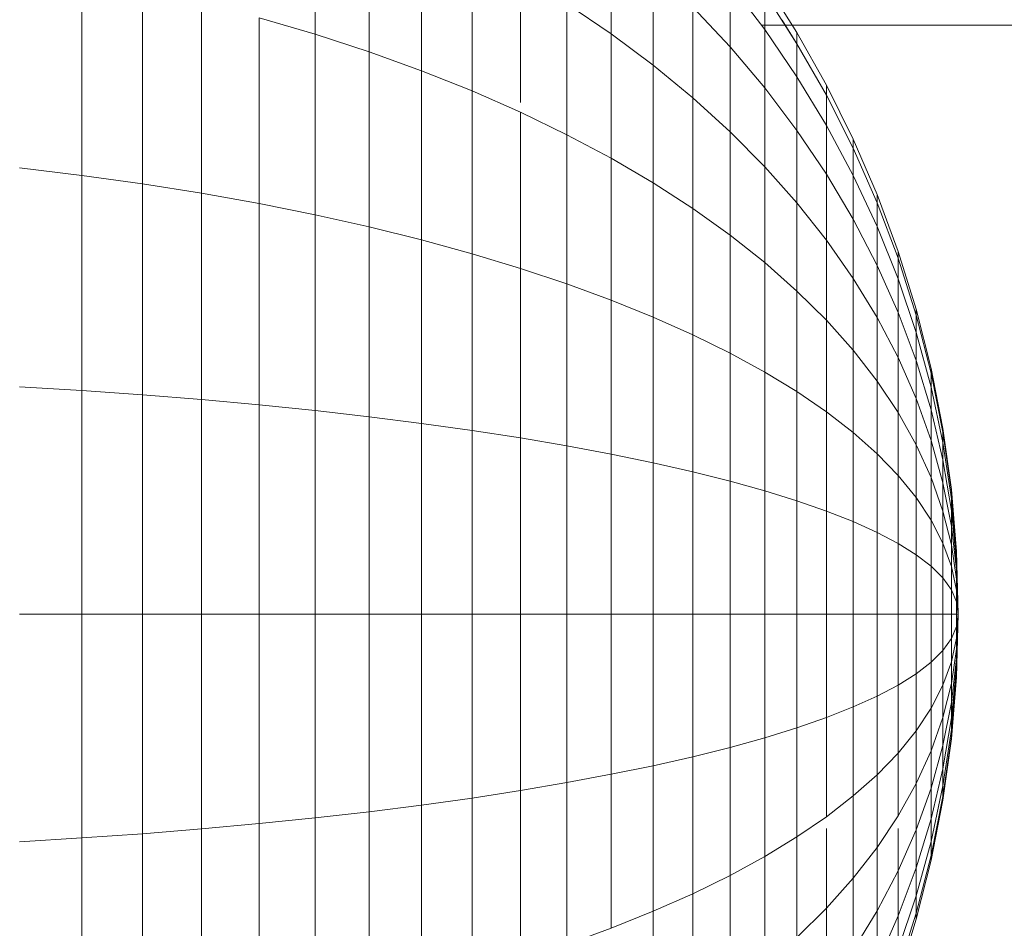
# Model space of a CAD drawing. Units: millimetres. Extents: x -2930 to 7150, y -3002 to 4126.
# Drawn here: x 2168 to 2184, y 234 to 249 of the extents above; entities that cross this region are included whole.
import ezdxf

# ---------------------------------------------------------------- set-up
doc = ezdxf.new("R2010")
doc.units = ezdxf.units.MM
doc.layers.add('A-GENM', color=13, linetype='Continuous', lineweight=9)
doc.layers.add('G-IMPT', color=8, linetype='Continuous', lineweight=9)

# ---------------------------------------------------------------- blocks, each defined once
blk = doc.blocks.new('D  Gym Spacwalker - 4_DWG-417863-East')
at = {"layer": 'G-IMPT'}
for p, q in [((389.726, 248.903), (389.726, 251.494)), ((390.614, 248.614), (390.614, 251.126)), ((391.472, 248.304), (391.472, 250.732)), ((394.577, 248.907), (394.577, 250.579)), ((392.298, 247.974), (392.298, 250.312)), ((395.265, 248.394), (395.265, 249.976)), ((385.904, 246.59), (385.904, 249.838)), ((393.092, 247.784), (393.092, 249.867)), ((396.526, 249.728), (397.095, 248.979)), ((396.526, 248.695), (396.526, 249.728)), ((397.622, 248.93), (397.095, 249.768)), ((386.897, 246.453), (386.897, 249.639)), ((397.095, 249.568), (397.622, 248.747)), ((397.095, 248.979), (397.095, 249.568)), ((397.095, 249.568), (397.095, 248.979)), ((397.095, 249.568), (397.622, 248.747)), ((387.866, 246.3), (387.866, 249.416)), ((393.853, 249.399), (394.577, 248.907)), ((393.853, 247.256), (393.853, 249.399)), ((395.915, 249.347), (396.526, 248.695)), ((395.915, 247.86), (395.915, 249.347)), ((388.81, 249.171), (389.726, 248.903)), ((388.81, 246.13), (388.81, 249.171)), ((397.377, 249.13), (397.622, 248.747)), ((397.377, 249.13), (397.622, 248.747)), ((389.726, 248.903), (390.614, 248.614)), ((389.726, 245.946), (389.726, 248.903)), ((394.577, 248.907), (395.265, 248.394)), ((394.577, 246.87), (394.577, 248.907)), ((612.541, 249.049), (397.041, 249.049)), ((397.095, 248.979), (397.622, 248.205)), ((397.095, 248.021), (397.095, 248.979)), ((397.622, 248.747), (397.622, 248.93)), ((398.106, 248.068), (397.622, 248.93)), ((397.622, 248.93), (397.622, 248.747)), ((397.622, 248.747), (397.622, 248.93)), ((398.106, 248.068), (397.622, 248.93)), ((397.622, 248.93), (397.622, 248.747)), ((397.622, 248.747), (398.106, 247.901)), ((397.622, 248.205), (397.622, 248.747)), ((397.622, 248.747), (397.622, 248.205)), ((397.622, 248.747), (398.106, 247.901)), ((397.622, 248.747), (398.106, 247.901)), ((397.622, 248.205), (397.622, 248.747)), ((397.622, 248.747), (397.622, 248.205)), ((397.622, 248.747), (398.106, 247.901)), ((390.614, 248.614), (391.472, 248.304)), ((390.614, 245.747), (390.614, 248.614)), ((396.526, 248.695), (397.095, 248.021)), ((396.526, 247.305), (396.526, 248.695)), ((391.472, 248.304), (392.298, 247.974)), ((391.472, 245.533), (391.472, 248.304)), ((395.265, 248.394), (395.915, 247.86)), ((395.265, 246.467), (395.265, 248.394)), ((397.622, 248.205), (398.106, 247.408)), ((397.622, 247.324), (397.622, 248.205)), ((392.298, 247.974), (393.092, 247.624)), ((392.298, 245.306), (392.298, 247.974)), ((397.095, 248.021), (397.622, 247.324)), ((397.095, 246.731), (397.095, 248.021)), ((398.106, 247.901), (398.106, 248.068)), ((398.544, 247.182), (398.106, 248.068)), ((398.106, 248.068), (398.106, 247.901)), ((398.106, 247.901), (398.106, 248.068)), ((398.544, 247.182), (398.106, 248.068)), ((398.106, 248.068), (398.106, 247.901)), ((395.915, 247.86), (396.526, 247.305)), ((395.915, 246.047), (395.915, 247.86)), ((398.106, 247.901), (398.544, 247.033)), ((398.106, 247.408), (398.106, 247.901)), ((398.106, 247.901), (398.106, 247.408)), ((398.106, 247.901), (398.544, 247.033)), ((398.106, 247.901), (398.544, 247.033)), ((398.106, 247.408), (398.106, 247.901)), ((398.106, 247.901), (398.106, 247.408)), ((398.106, 247.901), (398.544, 247.033)), ((393.092, 247.624), (393.853, 247.256)), ((393.092, 245.065), (393.092, 247.624)), ((396.526, 247.305), (397.095, 246.731)), ((396.526, 245.611), (396.526, 247.305)), ((397.622, 247.324), (398.106, 246.607)), ((397.622, 246.139), (397.622, 247.324)), ((398.106, 247.408), (398.544, 246.59)), ((398.106, 246.607), (398.106, 247.408)), ((393.853, 247.256), (394.577, 246.87)), ((393.853, 244.812), (393.853, 247.256)), ((398.544, 247.033), (398.544, 247.182)), ((398.936, 246.274), (398.544, 247.182)), ((398.544, 247.182), (398.544, 247.033)), ((398.544, 247.033), (398.544, 247.182)), ((398.936, 246.274), (398.544, 247.182)), ((398.544, 247.182), (398.544, 247.033)), ((398.544, 247.033), (398.936, 246.142)), ((398.544, 246.59), (398.544, 247.033)), ((398.544, 247.033), (398.544, 246.59)), ((398.544, 247.033), (398.936, 246.142)), ((398.544, 247.033), (398.936, 246.142)), ((398.544, 246.59), (398.544, 247.033)), ((398.544, 247.033), (398.544, 246.59)), ((398.544, 247.033), (398.936, 246.142)), ((394.577, 246.87), (395.265, 246.467)), ((394.577, 244.546), (394.577, 246.87)), ((384.887, 246.711), (385.904, 246.59)), ((397.095, 246.731), (397.622, 246.139)), ((397.095, 245.161), (397.095, 246.731)), ((385.904, 246.59), (386.897, 246.453)), ((385.904, 243.066), (385.904, 246.59)), ((398.106, 246.607), (398.544, 245.871)), ((398.106, 245.529), (398.106, 246.607)), ((398.544, 246.59), (398.936, 245.751)), ((398.544, 245.871), (398.544, 246.59)), ((398.544, 246.59), (398.544, 245.871)), ((398.544, 246.59), (398.936, 245.751)), ((398.544, 246.59), (398.936, 245.751)), ((398.544, 245.871), (398.544, 246.59)), ((398.544, 246.59), (398.544, 245.871)), ((398.544, 246.59), (398.936, 245.751)), ((386.897, 246.453), (387.866, 246.3)), ((386.897, 242.996), (386.897, 246.453)), ((395.265, 246.467), (395.915, 246.047)), ((395.265, 244.268), (395.265, 246.467)), ((387.866, 246.3), (388.81, 246.13)), ((387.866, 242.918), (387.866, 246.3)), ((398.936, 246.142), (398.936, 246.274)), ((399.281, 245.345), (398.936, 246.274)), ((398.936, 246.274), (398.936, 246.142)), ((398.936, 246.142), (398.936, 246.274)), ((399.281, 245.345), (398.936, 246.274)), ((398.936, 246.274), (398.936, 246.142)), ((388.81, 246.13), (389.726, 245.946)), ((388.81, 242.832), (388.81, 246.13)), ((395.915, 246.047), (396.526, 245.611)), ((395.915, 243.979), (395.915, 246.047)), ((397.622, 246.139), (398.106, 245.529)), ((397.622, 244.695), (397.622, 246.139)), ((398.936, 246.142), (399.281, 245.231)), ((398.936, 245.751), (398.936, 246.142)), ((398.936, 246.142), (398.936, 245.751)), ((398.936, 246.142), (399.281, 245.231)), ((398.936, 246.142), (399.281, 245.231)), ((398.936, 245.751), (398.936, 246.142)), ((398.936, 246.142), (398.936, 245.751)), ((398.936, 246.142), (399.281, 245.231)), ((389.726, 245.946), (390.614, 245.747)), ((389.726, 242.738), (389.726, 245.946)), ((398.544, 245.871), (398.936, 245.116)), ((398.544, 244.903), (398.544, 245.871)), ((390.614, 245.747), (391.472, 245.533)), ((390.614, 242.636), (390.614, 245.747)), ((398.936, 245.751), (399.281, 244.893)), ((398.936, 245.116), (398.936, 245.751)), ((398.936, 245.751), (398.936, 245.116)), ((398.936, 245.751), (399.281, 244.893)), ((398.936, 245.751), (399.281, 244.893)), ((398.936, 245.116), (398.936, 245.751)), ((398.936, 245.751), (398.936, 245.116)), ((398.936, 245.751), (399.281, 244.893)), ((391.472, 245.533), (392.298, 245.306)), ((391.472, 242.527), (391.472, 245.533)), ((396.526, 245.611), (397.095, 245.161)), ((396.526, 243.679), (396.526, 245.611)), ((398.106, 245.529), (398.544, 244.903)), ((398.106, 244.216), (398.106, 245.529)), ((392.298, 245.306), (393.092, 245.065)), ((392.298, 242.412), (392.298, 245.306)), ((399.281, 245.231), (399.281, 245.345)), ((399.576, 244.396), (399.281, 245.345)), ((399.281, 245.345), (399.281, 245.231)), ((399.281, 245.231), (399.281, 245.345)), ((399.576, 244.396), (399.281, 245.345)), ((399.281, 245.345), (399.281, 245.231)), ((399.281, 245.231), (399.576, 244.3)), ((399.281, 244.893), (399.281, 245.231)), ((399.281, 245.231), (399.281, 244.893)), ((399.281, 245.231), (399.576, 244.3)), ((399.281, 245.231), (399.576, 244.3)), ((399.281, 244.893), (399.281, 245.231)), ((399.281, 245.231), (399.281, 244.893)), ((399.281, 245.231), (399.576, 244.3)), ((393.092, 245.065), (393.853, 244.812)), ((393.092, 242.289), (393.092, 245.065)), ((397.095, 245.161), (397.622, 244.695)), ((397.095, 243.368), (397.095, 245.161)), ((398.936, 245.116), (399.281, 244.343)), ((398.936, 244.261), (398.936, 245.116)), ((398.936, 245.116), (398.936, 244.261)), ((398.936, 245.116), (399.281, 244.343)), ((398.936, 245.116), (399.281, 244.343)), ((398.936, 244.261), (398.936, 245.116)), ((398.936, 245.116), (398.936, 244.261)), ((398.936, 245.116), (399.281, 244.343)), ((398.544, 244.903), (398.936, 244.261)), ((398.544, 243.724), (398.544, 244.903)), ((399.281, 244.893), (399.576, 244.016)), ((399.281, 244.343), (399.281, 244.893)), ((399.281, 244.893), (399.281, 244.343)), ((399.281, 244.893), (399.576, 244.016)), ((399.281, 244.893), (399.576, 244.016)), ((399.281, 244.343), (399.281, 244.893)), ((399.281, 244.893), (399.281, 244.343)), ((399.281, 244.893), (399.576, 244.016)), ((393.853, 244.812), (394.577, 244.546)), ((393.853, 242.16), (393.853, 244.812)), ((394.577, 244.546), (395.265, 244.268)), ((394.577, 242.024), (394.577, 244.546)), ((397.622, 244.695), (398.106, 244.216)), ((397.622, 243.048), (397.622, 244.695)), ((399.576, 244.3), (399.576, 244.396)), ((399.82, 243.429), (399.576, 244.396)), ((399.576, 244.396), (399.576, 244.3)), ((399.576, 244.3), (399.576, 244.396)), ((399.82, 243.429), (399.576, 244.396)), ((399.576, 244.396), (399.576, 244.3)), ((395.265, 244.268), (395.915, 243.979)), ((395.265, 241.882), (395.265, 244.268)), ((398.936, 244.261), (399.281, 243.604)), ((398.936, 243.22), (398.936, 244.261)), ((399.281, 244.343), (399.576, 243.555)), ((399.281, 243.604), (399.281, 244.343)), ((399.281, 244.343), (399.281, 243.604)), ((399.281, 244.343), (399.576, 243.555)), ((399.281, 244.343), (399.576, 243.555)), ((399.281, 243.604), (399.281, 244.343)), ((399.281, 244.343), (399.281, 243.604)), ((399.281, 244.343), (399.576, 243.555)), ((399.576, 244.3), (399.82, 243.352)), ((399.576, 244.016), (399.576, 244.3)), ((399.576, 244.3), (399.576, 244.016)), ((399.576, 244.3), (399.82, 243.352)), ((399.576, 244.3), (399.82, 243.352)), ((399.576, 244.016), (399.576, 244.3)), ((399.576, 244.3), (399.576, 244.016)), ((399.576, 244.3), (399.82, 243.352)), ((398.106, 244.216), (398.544, 243.724)), ((398.106, 242.718), (398.106, 244.216)), ((395.915, 243.979), (396.526, 243.679)), ((395.915, 241.735), (395.915, 243.979)), ((399.576, 244.016), (399.82, 243.123)), ((399.576, 243.555), (399.576, 244.016)), ((399.576, 244.016), (399.576, 243.555)), ((399.576, 244.016), (399.82, 243.123)), ((399.576, 244.016), (399.82, 243.123)), ((399.576, 243.555), (399.576, 244.016)), ((399.576, 244.016), (399.576, 243.555)), ((399.576, 244.016), (399.82, 243.123)), ((396.526, 243.679), (397.095, 243.368)), ((396.526, 241.582), (396.526, 243.679)), ((398.544, 243.724), (398.936, 243.22)), ((398.544, 242.379), (398.544, 243.724)), ((399.281, 243.604), (399.576, 242.933)), ((399.281, 242.703), (399.281, 243.604)), ((399.281, 243.604), (399.281, 242.703)), ((399.281, 243.604), (399.576, 242.933)), ((399.281, 243.604), (399.576, 242.933)), ((399.281, 242.703), (399.281, 243.604)), ((399.281, 243.604), (399.281, 242.703)), ((399.281, 243.604), (399.576, 242.933)), ((399.576, 243.555), (399.82, 242.75)), ((399.576, 242.933), (399.576, 243.555)), ((399.576, 243.555), (399.576, 242.933)), ((399.576, 243.555), (399.82, 242.75)), ((399.576, 243.555), (399.82, 242.75)), ((399.576, 242.933), (399.576, 243.555)), ((399.576, 243.555), (399.576, 242.933)), ((399.576, 243.555), (399.82, 242.75)), ((399.82, 243.352), (399.82, 243.429)), ((400.013, 242.445), (399.82, 243.429)), ((399.82, 243.429), (399.82, 243.352)), ((399.82, 243.352), (399.82, 243.429)), ((400.013, 242.445), (399.82, 243.429)), ((399.82, 243.429), (399.82, 243.352)), ((397.095, 243.368), (397.622, 243.048)), ((397.095, 241.424), (397.095, 243.368)), ((399.82, 243.352), (400.013, 242.386)), ((399.82, 243.123), (399.82, 243.352)), ((399.82, 243.352), (399.82, 243.123)), ((399.82, 243.352), (400.013, 242.386)), ((399.82, 243.352), (400.013, 242.386)), ((399.82, 243.123), (399.82, 243.352)), ((399.82, 243.352), (399.82, 243.123)), ((399.82, 243.352), (400.013, 242.386)), ((384.887, 243.128), (385.904, 243.066)), ((398.936, 243.22), (399.281, 242.703)), ((398.936, 242.031), (398.936, 243.22)), ((399.82, 243.123), (400.013, 242.213)), ((399.82, 242.75), (399.82, 243.123)), ((399.82, 243.123), (399.82, 242.75)), ((399.82, 243.123), (400.013, 242.213)), ((399.82, 243.123), (400.013, 242.213)), ((399.82, 242.75), (399.82, 243.123)), ((399.82, 243.123), (399.82, 242.75)), ((399.82, 243.123), (400.013, 242.213)), ((385.904, 243.066), (386.897, 242.996)), ((385.904, 239.401), (385.904, 243.066)), ((386.897, 242.996), (387.866, 242.918)), ((386.897, 239.401), (386.897, 242.996)), ((397.622, 243.048), (398.106, 242.718)), ((397.622, 241.26), (397.622, 243.048)), ((399.576, 242.933), (399.82, 242.249)), ((399.576, 242.176), (399.576, 242.933)), ((399.576, 242.933), (399.576, 242.176)), ((399.576, 242.933), (399.82, 242.249)), ((399.576, 242.933), (399.82, 242.249)), ((399.576, 242.176), (399.576, 242.933)), ((399.576, 242.933), (399.576, 242.176)), ((399.576, 242.933), (399.82, 242.249)), ((387.866, 242.918), (388.81, 242.832)), ((387.866, 239.401), (387.866, 242.918)), ((388.81, 242.832), (389.726, 242.738)), ((388.81, 239.401), (388.81, 242.832)), ((389.726, 242.738), (390.614, 242.636)), ((389.726, 239.401), (389.726, 242.738)), ((390.614, 242.636), (391.472, 242.527)), ((390.614, 239.401), (390.614, 242.636)), ((398.106, 242.718), (398.544, 242.379)), ((398.106, 241.092), (398.106, 242.718)), ((399.281, 242.703), (399.576, 242.176)), ((399.281, 242.703), (399.576, 242.176)), ((399.281, 242.703), (399.576, 242.176)), ((399.281, 241.676), (399.281, 242.703)), ((399.281, 242.703), (399.576, 242.176)), ((399.82, 242.75), (400.013, 241.932)), ((399.82, 242.249), (399.82, 242.75)), ((399.82, 242.75), (399.82, 242.249)), ((399.82, 242.75), (400.013, 241.932)), ((399.82, 242.75), (400.013, 241.932)), ((399.82, 242.249), (399.82, 242.75)), ((399.82, 242.75), (399.82, 242.249)), ((399.82, 242.75), (400.013, 241.932)), ((391.472, 242.527), (392.298, 242.412)), ((391.472, 239.401), (391.472, 242.527)), ((392.298, 242.412), (393.092, 242.289)), ((392.298, 239.401), (392.298, 242.412)), ((393.092, 242.289), (393.853, 242.16)), ((393.092, 239.401), (393.092, 242.289)), ((398.544, 242.379), (398.936, 242.031)), ((398.544, 240.919), (398.544, 242.379)), ((400.013, 242.386), (400.013, 242.445)), ((400.152, 241.445), (400.013, 242.445)), ((400.013, 242.445), (400.013, 242.386)), ((400.013, 242.386), (400.013, 242.445)), ((400.152, 241.445), (400.013, 242.445)), ((400.013, 242.445), (400.013, 242.386)), ((400.013, 242.386), (400.152, 241.405)), ((400.013, 242.213), (400.013, 242.386)), ((400.013, 242.386), (400.013, 242.213)), ((400.013, 242.386), (400.152, 241.405)), ((400.013, 242.386), (400.152, 241.405)), ((400.013, 242.213), (400.013, 242.386)), ((400.013, 242.386), (400.013, 242.213)), ((400.013, 242.386), (400.152, 241.405)), ((393.853, 242.16), (394.577, 242.024)), ((393.853, 239.401), (393.853, 242.16)), ((399.576, 242.176), (399.82, 241.639)), ((399.576, 241.313), (399.576, 242.176)), ((399.576, 242.176), (399.576, 241.313)), ((399.576, 242.176), (399.82, 241.639)), ((399.576, 242.176), (399.82, 241.639)), ((399.576, 241.313), (399.576, 242.176)), ((399.576, 242.176), (399.576, 241.313)), ((399.576, 242.176), (399.82, 241.639)), ((399.82, 242.249), (400.013, 241.553)), ((399.82, 241.639), (399.82, 242.249)), ((399.82, 242.249), (399.82, 241.639)), ((399.82, 242.249), (400.013, 241.553)), ((399.82, 242.249), (400.013, 241.553)), ((399.82, 241.639), (399.82, 242.249)), ((399.82, 242.249), (399.82, 241.639)), ((399.82, 242.249), (400.013, 241.553)), ((400.013, 242.213), (400.152, 241.289)), ((400.013, 241.932), (400.013, 242.213)), ((400.013, 242.213), (400.013, 241.932)), ((400.013, 242.213), (400.152, 241.289)), ((400.013, 242.213), (400.152, 241.289)), ((400.013, 241.932), (400.013, 242.213)), ((400.013, 242.213), (400.013, 241.932)), ((400.013, 242.213), (400.152, 241.289)), ((394.577, 242.024), (395.265, 241.882)), ((394.577, 239.401), (394.577, 242.024)), ((398.936, 242.031), (399.281, 241.676)), ((398.936, 240.742), (398.936, 242.031)), ((395.265, 241.882), (395.915, 241.735)), ((395.265, 239.401), (395.265, 241.882)), ((400.013, 241.932), (400.152, 241.1)), ((400.013, 241.553), (400.013, 241.932)), ((400.013, 241.932), (400.013, 241.553)), ((400.013, 241.932), (400.152, 241.1)), ((400.013, 241.932), (400.152, 241.1)), ((400.013, 241.553), (400.013, 241.932)), ((400.013, 241.932), (400.013, 241.553)), ((400.013, 241.932), (400.152, 241.1)), ((395.915, 241.735), (396.526, 241.582)), ((395.915, 239.401), (395.915, 241.735)), ((399.281, 241.676), (399.576, 241.313)), ((399.281, 241.676), (399.576, 241.313)), ((399.281, 241.676), (399.576, 241.313)), ((399.281, 240.561), (399.281, 241.676)), ((399.281, 241.676), (399.576, 241.313)), ((396.526, 241.582), (397.095, 241.424)), ((396.526, 239.401), (396.526, 241.582)), ((399.82, 241.639), (400.013, 241.092)), ((399.82, 240.943), (399.82, 241.639)), ((399.82, 241.639), (399.82, 240.943)), ((399.82, 241.639), (400.013, 241.092)), ((399.82, 241.639), (400.013, 241.092)), ((399.82, 240.943), (399.82, 241.639)), ((399.82, 241.639), (399.82, 240.943)), ((399.82, 241.639), (400.013, 241.092)), ((400.013, 241.553), (400.152, 240.846)), ((400.013, 241.092), (400.013, 241.553)), ((400.013, 241.553), (400.013, 241.092)), ((400.013, 241.553), (400.152, 240.846)), ((400.013, 241.553), (400.152, 240.846)), ((400.013, 241.092), (400.013, 241.553)), ((400.013, 241.553), (400.013, 241.092)), ((400.013, 241.553), (400.152, 240.846)), ((397.095, 241.424), (397.622, 241.26)), ((397.095, 239.401), (397.095, 241.424)), ((400.152, 241.405), (400.152, 241.445)), ((400.237, 240.43), (400.152, 241.445)), ((400.152, 241.445), (400.152, 241.405)), ((400.152, 241.405), (400.152, 241.445)), ((400.237, 240.43), (400.152, 241.445)), ((400.152, 241.445), (400.152, 241.405)), ((400.152, 241.405), (400.237, 240.41)), ((400.152, 241.289), (400.152, 241.405)), ((400.152, 241.405), (400.152, 241.289)), ((400.152, 241.405), (400.237, 240.41)), ((400.152, 241.405), (400.237, 240.41)), ((400.152, 241.289), (400.152, 241.405)), ((400.152, 241.405), (400.152, 241.289)), ((400.152, 241.405), (400.237, 240.41)), ((397.622, 241.26), (398.106, 241.092)), ((397.622, 239.401), (397.622, 241.26)), ((399.576, 241.313), (399.82, 240.943)), ((399.576, 240.376), (399.576, 241.313)), ((399.576, 241.313), (399.576, 240.376)), ((399.576, 241.313), (399.82, 240.943)), ((399.576, 241.313), (399.82, 240.943)), ((399.576, 240.376), (399.576, 241.313)), ((399.576, 241.313), (399.576, 240.376)), ((399.576, 241.313), (399.82, 240.943)), ((400.152, 241.289), (400.237, 240.351)), ((400.152, 241.1), (400.152, 241.289)), ((400.152, 241.289), (400.152, 241.1)), ((400.152, 241.289), (400.237, 240.351)), ((400.152, 241.289), (400.237, 240.351)), ((400.152, 241.1), (400.152, 241.289)), ((400.152, 241.289), (400.152, 241.1)), ((400.152, 241.289), (400.237, 240.351)), ((398.106, 241.092), (398.544, 240.919)), ((398.106, 239.401), (398.106, 241.092)), ((400.013, 241.092), (400.152, 240.537)), ((400.013, 240.566), (400.013, 241.092)), ((400.013, 241.092), (400.013, 240.566)), ((400.013, 241.092), (400.152, 240.537)), ((400.013, 241.092), (400.152, 240.537)), ((400.013, 240.566), (400.013, 241.092)), ((400.013, 241.092), (400.013, 240.566)), ((400.013, 241.092), (400.152, 240.537)), ((400.152, 241.1), (400.237, 240.256)), ((400.152, 240.846), (400.152, 241.1)), ((400.152, 241.1), (400.152, 240.846)), ((400.152, 241.1), (400.237, 240.256)), ((400.152, 241.1), (400.237, 240.256)), ((400.152, 240.846), (400.152, 241.1)), ((400.152, 241.1), (400.152, 240.846)), ((400.152, 241.1), (400.237, 240.256)), ((398.544, 240.919), (398.936, 240.742)), ((398.544, 239.401), (398.544, 240.919)), ((399.82, 240.943), (400.013, 240.566)), ((399.82, 240.187), (399.82, 240.943)), ((399.82, 240.943), (399.82, 240.187)), ((399.82, 240.943), (400.013, 240.566)), ((399.82, 240.943), (400.013, 240.566)), ((399.82, 240.187), (399.82, 240.943)), ((399.82, 240.943), (399.82, 240.187)), ((399.82, 240.943), (400.013, 240.566)), ((400.152, 240.846), (400.237, 240.128)), ((400.152, 240.537), (400.152, 240.846)), ((400.152, 240.846), (400.152, 240.537)), ((400.152, 240.846), (400.237, 240.128)), ((400.152, 240.846), (400.237, 240.128)), ((400.152, 240.537), (400.152, 240.846)), ((400.152, 240.846), (400.152, 240.537)), ((400.152, 240.846), (400.237, 240.128)), ((398.936, 240.742), (399.281, 240.561)), ((398.936, 239.401), (398.936, 240.742)), ((399.281, 240.561), (399.576, 240.376)), ((399.281, 239.401), (399.281, 240.561)), ((400.013, 240.566), (400.152, 240.183)), ((400.013, 239.995), (400.013, 240.566)), ((400.013, 240.566), (400.013, 239.995)), ((400.013, 240.566), (400.152, 240.183)), ((400.013, 240.566), (400.152, 240.183)), ((400.013, 239.995), (400.013, 240.566)), ((400.013, 240.566), (400.013, 239.995)), ((400.013, 240.566), (400.152, 240.183)), ((400.152, 240.537), (400.237, 239.973)), ((400.152, 240.183), (400.152, 240.537)), ((400.152, 240.537), (400.152, 240.183)), ((400.152, 240.537), (400.237, 239.973)), ((400.152, 240.537), (400.237, 239.973)), ((400.152, 240.183), (400.152, 240.537)), ((400.152, 240.537), (400.152, 240.183)), ((400.152, 240.537), (400.237, 239.973)), ((399.576, 240.376), (399.82, 240.187)), ((399.576, 239.401), (399.576, 240.376)), ((399.576, 240.376), (399.576, 239.401)), ((399.576, 240.376), (399.82, 240.187)), ((399.576, 240.376), (399.82, 240.187)), ((399.576, 239.401), (399.576, 240.376)), ((399.576, 240.376), (399.576, 239.401)), ((399.576, 240.376), (399.82, 240.187)), ((400.237, 240.41), (400.237, 240.43)), ((400.265, 239.401), (400.237, 240.43)), ((400.237, 240.43), (400.237, 240.41)), ((400.237, 240.41), (400.237, 240.43)), ((400.265, 239.401), (400.237, 240.43)), ((400.237, 240.43), (400.237, 240.41)), ((400.265, 239.401), (400.237, 240.41)), ((400.237, 240.351), (400.237, 240.41)), ((400.265, 239.401), (400.237, 240.41)), ((400.237, 240.41), (400.237, 240.351)), ((400.237, 240.41), (400.265, 239.401)), ((400.265, 239.401), (400.237, 240.41)), ((400.237, 240.351), (400.237, 240.41)), ((400.265, 239.401), (400.237, 240.41)), ((400.237, 240.41), (400.237, 240.351)), ((400.237, 240.41), (400.265, 239.401)), ((400.237, 240.351), (400.265, 239.401)), ((400.237, 240.256), (400.237, 240.351)), ((400.237, 240.351), (400.237, 240.256)), ((400.237, 240.351), (400.265, 239.401)), ((400.237, 240.351), (400.265, 239.401)), ((400.237, 240.256), (400.237, 240.351)), ((400.237, 240.351), (400.237, 240.256)), ((400.237, 240.351), (400.265, 239.401)), ((400.237, 240.256), (400.265, 239.401)), ((400.237, 240.128), (400.237, 240.256)), ((400.237, 240.256), (400.237, 240.128)), ((400.237, 240.256), (400.265, 239.401)), ((400.265, 239.401), (400.237, 240.256)), ((400.237, 240.256), (400.265, 239.401)), ((400.237, 240.128), (400.237, 240.256)), ((400.237, 240.256), (400.237, 240.128)), ((400.237, 240.256), (400.265, 239.401)), ((400.265, 239.401), (400.237, 240.256)), ((399.82, 240.187), (400.013, 239.995)), ((399.82, 239.401), (399.82, 240.187)), ((399.82, 240.187), (399.82, 239.401)), ((399.82, 240.187), (400.013, 239.995)), ((399.82, 240.187), (400.013, 239.995)), ((399.82, 239.401), (399.82, 240.187)), ((399.82, 240.187), (399.82, 239.401)), ((399.82, 240.187), (400.013, 239.995)), ((400.152, 240.183), (400.237, 239.795)), ((400.152, 239.8), (400.152, 240.183)), ((400.152, 240.183), (400.152, 239.8)), ((400.152, 240.183), (400.237, 239.795)), ((400.152, 240.183), (400.237, 239.795)), ((400.152, 239.8), (400.152, 240.183)), ((400.152, 240.183), (400.152, 239.8)), ((400.152, 240.183), (400.237, 239.795)), ((400.237, 240.128), (400.265, 239.401)), ((400.237, 239.973), (400.237, 240.128)), ((400.237, 240.128), (400.237, 239.973)), ((400.237, 240.128), (400.265, 239.401)), ((400.237, 240.128), (400.265, 239.401)), ((400.237, 239.973), (400.237, 240.128)), ((400.237, 240.128), (400.237, 239.973)), ((400.237, 240.128), (400.265, 239.401)), ((400.013, 239.995), (400.152, 239.8)), ((400.013, 239.401), (400.013, 239.995)), ((400.013, 239.995), (400.013, 239.401)), ((400.013, 239.995), (400.152, 239.8)), ((400.013, 239.995), (400.152, 239.8)), ((400.013, 239.401), (400.013, 239.995)), ((400.013, 239.995), (400.013, 239.401)), ((400.013, 239.995), (400.152, 239.8)), ((400.237, 239.973), (400.265, 239.401)), ((400.237, 239.795), (400.237, 239.973)), ((400.237, 239.973), (400.237, 239.795)), ((400.237, 239.973), (400.265, 239.401)), ((400.237, 239.973), (400.265, 239.401)), ((400.237, 239.795), (400.237, 239.973)), ((400.237, 239.973), (400.237, 239.795)), ((400.237, 239.973), (400.265, 239.401)), ((400.152, 239.8), (400.237, 239.602)), ((400.152, 239.401), (400.152, 239.8)), ((400.152, 239.8), (400.152, 239.401)), ((400.152, 239.8), (400.237, 239.602)), ((400.152, 239.8), (400.237, 239.602)), ((400.152, 239.401), (400.152, 239.8)), ((400.152, 239.8), (400.152, 239.401)), ((400.152, 239.8), (400.237, 239.602)), ((400.237, 239.795), (400.265, 239.401)), ((400.237, 239.602), (400.237, 239.795)), ((400.265, 239.401), (400.237, 239.795)), ((400.237, 239.795), (400.237, 239.602)), ((400.237, 239.795), (400.265, 239.401)), ((400.237, 239.795), (400.265, 239.401)), ((400.237, 239.602), (400.237, 239.795)), ((400.265, 239.401), (400.237, 239.795)), ((400.237, 239.795), (400.237, 239.602)), ((400.237, 239.795), (400.265, 239.401)), ((400.237, 239.602), (400.265, 239.401)), ((400.237, 239.401), (400.237, 239.602)), ((400.237, 239.602), (400.237, 239.401)), ((400.237, 239.602), (400.265, 239.401)), ((400.237, 239.602), (400.265, 239.401)), ((400.237, 239.401), (400.237, 239.602)), ((400.237, 239.602), (400.237, 239.401)), ((400.237, 239.602), (400.265, 239.401)), ((384.887, 239.401), (385.904, 239.401)), ((385.904, 239.401), (386.897, 239.401)), ((385.904, 235.737), (385.904, 239.401)), ((386.897, 239.401), (387.866, 239.401)), ((386.897, 235.806), (386.897, 239.401)), ((387.866, 239.401), (388.81, 239.401)), ((387.866, 235.885), (387.866, 239.401)), ((388.81, 239.401), (389.726, 239.401)), ((388.81, 235.971), (388.81, 239.401)), ((389.726, 239.401), (390.614, 239.401)), ((389.726, 236.065), (389.726, 239.401)), ((390.614, 239.401), (391.472, 239.401)), ((390.614, 236.166), (390.614, 239.401)), ((391.472, 239.401), (392.298, 239.401)), ((391.472, 236.275), (391.472, 239.401)), ((392.298, 239.401), (393.092, 239.401)), ((392.298, 236.391), (392.298, 239.401)), ((393.092, 239.401), (393.853, 239.401)), ((393.092, 236.514), (393.092, 239.401)), ((393.853, 239.401), (394.577, 239.401)), ((393.853, 236.643), (393.853, 239.401)), ((394.577, 239.401), (395.265, 239.401)), ((394.577, 236.779), (394.577, 239.401)), ((395.265, 239.401), (395.915, 239.401)), ((395.265, 236.92), (395.265, 239.401)), ((395.915, 239.401), (396.526, 239.401)), ((395.915, 237.068), (395.915, 239.401)), ((396.526, 239.401), (397.095, 239.401)), ((396.526, 237.221), (396.526, 239.401)), ((397.095, 239.401), (397.622, 239.401)), ((397.095, 237.379), (397.095, 239.401)), ((397.622, 239.401), (398.106, 239.401)), ((397.622, 237.542), (397.622, 239.401)), ((398.106, 239.401), (398.544, 239.401)), ((398.106, 237.711), (398.106, 239.401)), ((398.544, 239.401), (398.936, 239.401)), ((398.544, 237.883), (398.544, 239.401)), ((398.936, 239.401), (399.281, 239.401)), ((398.936, 238.061), (398.936, 239.401)), ((399.281, 239.401), (399.576, 239.401)), ((399.281, 238.242), (399.281, 239.401)), ((399.576, 239.401), (399.82, 239.401)), ((399.576, 238.427), (399.576, 239.401)), ((399.576, 239.401), (399.576, 238.427)), ((399.576, 239.401), (399.82, 239.401)), ((399.576, 239.401), (399.82, 239.401)), ((399.576, 238.427), (399.576, 239.401)), ((399.576, 239.401), (399.576, 238.427)), ((399.576, 239.401), (399.82, 239.401)), ((399.82, 239.401), (400.013, 239.401)), ((399.82, 238.616), (399.82, 239.401)), ((399.82, 239.401), (399.82, 238.616)), ((399.82, 239.401), (400.013, 239.401)), ((399.82, 239.401), (400.013, 239.401)), ((399.82, 238.616), (399.82, 239.401)), ((399.82, 239.401), (399.82, 238.616)), ((399.82, 239.401), (400.013, 239.401)), ((400.013, 239.401), (400.152, 239.401)), ((400.013, 238.808), (400.013, 239.401)), ((400.013, 239.401), (400.013, 238.808)), ((400.013, 239.401), (400.152, 239.401)), ((400.013, 239.401), (400.152, 239.401)), ((400.013, 238.808), (400.013, 239.401)), ((400.013, 239.401), (400.013, 238.808)), ((400.013, 239.401), (400.152, 239.401)), ((400.152, 239.401), (400.237, 239.401)), ((400.152, 239.003), (400.152, 239.401)), ((400.152, 239.401), (400.152, 239.003)), ((400.152, 239.401), (400.237, 239.401)), ((400.152, 239.401), (400.237, 239.401)), ((400.152, 239.003), (400.152, 239.401)), ((400.152, 239.401), (400.152, 239.003)), ((400.152, 239.401), (400.237, 239.401)), ((400.237, 239.401), (400.265, 239.401)), ((400.237, 239.201), (400.237, 239.401)), ((400.237, 239.201), (400.265, 239.401)), ((400.237, 239.008), (400.265, 239.401)), ((400.237, 238.83), (400.265, 239.401)), ((400.237, 238.674), (400.265, 239.401)), ((400.237, 238.546), (400.265, 239.401)), ((400.265, 239.401), (400.237, 238.546)), ((400.237, 238.451), (400.265, 239.401)), ((400.237, 238.393), (400.265, 239.401)), ((400.237, 238.373), (400.265, 239.401)), ((400.265, 239.401), (400.237, 238.393)), ((400.237, 238.451), (400.265, 239.401)), ((400.265, 239.401), (400.237, 238.393)), ((400.237, 238.546), (400.265, 239.401)), ((400.237, 238.674), (400.265, 239.401)), ((400.265, 239.401), (400.237, 238.674)), ((400.237, 238.83), (400.265, 239.401)), ((400.237, 239.008), (400.265, 239.401)), ((400.237, 239.201), (400.265, 239.401)), ((400.237, 239.401), (400.237, 239.201)), ((400.237, 239.401), (400.265, 239.401)), ((400.237, 239.401), (400.265, 239.401)), ((400.237, 239.201), (400.237, 239.401)), ((400.237, 239.201), (400.265, 239.401)), ((400.237, 239.008), (400.265, 239.401)), ((400.237, 238.83), (400.265, 239.401)), ((400.237, 238.674), (400.265, 239.401)), ((400.237, 238.546), (400.265, 239.401)), ((400.265, 239.401), (400.237, 238.546)), ((400.237, 238.451), (400.265, 239.401)), ((400.237, 238.393), (400.265, 239.401)), ((400.237, 238.373), (400.265, 239.401)), ((400.265, 239.401), (400.237, 238.393)), ((400.237, 238.451), (400.265, 239.401)), ((400.265, 239.401), (400.237, 238.393)), ((400.237, 238.546), (400.265, 239.401)), ((400.237, 238.674), (400.265, 239.401)), ((400.265, 239.401), (400.237, 238.674)), ((400.237, 238.83), (400.265, 239.401)), ((400.237, 239.008), (400.265, 239.401)), ((400.237, 239.201), (400.265, 239.401)), ((400.237, 239.401), (400.237, 239.201)), ((400.237, 239.401), (400.265, 239.401)), ((400.152, 239.003), (400.237, 239.201)), ((400.152, 239.003), (400.237, 239.201)), ((400.152, 239.003), (400.237, 239.201)), ((400.152, 239.003), (400.237, 239.201)), ((400.237, 239.008), (400.237, 239.201)), ((400.237, 239.201), (400.237, 239.008)), ((400.237, 239.008), (400.237, 239.201)), ((400.237, 239.201), (400.237, 239.008)), ((400.013, 238.808), (400.152, 239.003)), ((400.013, 238.808), (400.152, 239.003)), ((400.013, 238.808), (400.152, 239.003)), ((400.013, 238.808), (400.152, 239.003)), ((400.152, 238.619), (400.237, 239.008)), ((400.152, 238.619), (400.237, 239.008)), ((400.152, 238.619), (400.237, 239.008)), ((400.152, 238.619), (400.237, 239.008)), ((400.152, 238.619), (400.152, 239.003)), ((400.152, 239.003), (400.152, 238.619)), ((400.152, 238.619), (400.152, 239.003)), ((400.152, 239.003), (400.152, 238.619)), ((400.237, 238.83), (400.237, 239.008)), ((400.237, 239.008), (400.237, 238.83)), ((400.237, 238.83), (400.237, 239.008)), ((400.237, 239.008), (400.237, 238.83)), ((399.82, 238.616), (400.013, 238.808)), ((399.82, 238.616), (400.013, 238.808)), ((399.82, 238.616), (400.013, 238.808)), ((399.82, 238.616), (400.013, 238.808)), ((400.013, 238.237), (400.013, 238.808)), ((400.013, 238.808), (400.013, 238.237)), ((400.013, 238.237), (400.013, 238.808)), ((400.013, 238.808), (400.013, 238.237)), ((400.152, 238.266), (400.237, 238.83)), ((400.152, 238.266), (400.237, 238.83)), ((400.152, 238.266), (400.237, 238.83)), ((400.152, 238.266), (400.237, 238.83)), ((400.237, 238.674), (400.237, 238.83)), ((400.237, 238.83), (400.237, 238.674)), ((400.237, 238.674), (400.237, 238.83)), ((400.237, 238.83), (400.237, 238.674)), ((399.576, 238.427), (399.82, 238.616)), ((399.576, 238.427), (399.82, 238.616)), ((399.576, 238.427), (399.82, 238.616)), ((399.576, 238.427), (399.82, 238.616)), ((399.82, 237.86), (399.82, 238.616)), ((399.82, 238.616), (399.82, 237.86)), ((399.82, 237.86), (399.82, 238.616)), ((399.82, 238.616), (399.82, 237.86)), ((400.013, 238.237), (400.152, 238.619)), ((400.013, 238.237), (400.152, 238.619)), ((400.013, 238.237), (400.152, 238.619)), ((400.013, 238.237), (400.152, 238.619)), ((400.152, 237.957), (400.237, 238.674)), ((400.152, 237.957), (400.237, 238.674)), ((400.152, 237.957), (400.237, 238.674)), ((400.152, 237.957), (400.237, 238.674)), ((400.152, 238.266), (400.152, 238.619)), ((400.152, 238.619), (400.152, 238.266)), ((400.152, 238.266), (400.152, 238.619)), ((400.152, 238.619), (400.152, 238.266)), ((400.237, 238.546), (400.237, 238.674)), ((400.237, 238.674), (400.237, 238.546)), ((400.237, 238.546), (400.237, 238.674)), ((400.237, 238.674), (400.237, 238.546)), ((399.281, 238.242), (399.576, 238.427)), ((399.281, 238.242), (399.576, 238.427)), ((399.576, 237.49), (399.576, 238.427)), ((399.576, 238.427), (399.576, 237.49)), ((399.576, 237.49), (399.576, 238.427)), ((399.576, 238.427), (399.576, 237.49)), ((400.152, 237.702), (400.237, 238.546)), ((400.152, 237.702), (400.237, 238.546)), ((400.152, 237.702), (400.237, 238.546)), ((400.152, 237.702), (400.237, 238.546)), ((400.152, 237.514), (400.237, 238.451)), ((400.152, 237.514), (400.237, 238.451)), ((400.152, 237.514), (400.237, 238.451)), ((400.152, 237.514), (400.237, 238.451)), ((400.237, 238.451), (400.237, 238.546)), ((400.237, 238.546), (400.237, 238.451)), ((400.237, 238.451), (400.237, 238.546)), ((400.237, 238.546), (400.237, 238.451)), ((400.237, 238.393), (400.237, 238.451)), ((400.237, 238.451), (400.237, 238.393)), ((400.237, 238.393), (400.237, 238.451)), ((400.237, 238.451), (400.237, 238.393)), ((400.013, 237.71), (400.152, 238.266)), ((400.013, 237.71), (400.152, 238.266)), ((400.013, 237.71), (400.152, 238.266)), ((400.013, 237.71), (400.152, 238.266)), ((400.152, 237.397), (400.237, 238.393)), ((400.152, 237.397), (400.237, 238.393)), ((400.152, 237.397), (400.237, 238.393)), ((400.152, 237.397), (400.237, 238.393)), ((400.152, 237.358), (400.237, 238.373)), ((400.152, 237.358), (400.237, 238.373)), ((400.152, 237.957), (400.152, 238.266)), ((400.152, 238.266), (400.152, 237.957)), ((400.152, 237.957), (400.152, 238.266)), ((400.152, 238.266), (400.152, 237.957)), ((400.237, 238.373), (400.237, 238.393)), ((400.237, 238.393), (400.237, 238.373)), ((400.237, 238.373), (400.237, 238.393)), ((400.237, 238.393), (400.237, 238.373)), ((398.936, 238.061), (399.281, 238.242)), ((399.281, 237.127), (399.281, 238.242)), ((399.82, 237.86), (400.013, 238.237)), ((399.82, 237.86), (400.013, 238.237)), ((399.82, 237.86), (400.013, 238.237)), ((399.82, 237.86), (400.013, 238.237)), ((400.013, 237.71), (400.013, 238.237)), ((400.013, 238.237), (400.013, 237.71)), ((400.013, 237.71), (400.013, 238.237)), ((400.013, 238.237), (400.013, 237.71)), ((398.544, 237.883), (398.936, 238.061)), ((398.936, 236.771), (398.936, 238.061)), ((400.013, 237.249), (400.152, 237.957)), ((400.013, 237.249), (400.152, 237.957)), ((400.013, 237.249), (400.152, 237.957)), ((400.013, 237.249), (400.152, 237.957)), ((400.152, 237.702), (400.152, 237.957)), ((400.152, 237.957), (400.152, 237.702)), ((400.152, 237.702), (400.152, 237.957)), ((400.152, 237.957), (400.152, 237.702)), ((398.106, 237.711), (398.544, 237.883)), ((398.544, 236.424), (398.544, 237.883)), ((399.576, 237.49), (399.82, 237.86)), ((399.576, 237.49), (399.82, 237.86)), ((399.576, 237.49), (399.82, 237.86)), ((399.576, 237.49), (399.82, 237.86)), ((399.82, 237.164), (399.82, 237.86)), ((399.82, 237.86), (399.82, 237.164)), ((399.82, 237.164), (399.82, 237.86)), ((399.82, 237.86), (399.82, 237.164)), ((397.622, 237.542), (398.106, 237.711)), ((398.106, 236.085), (398.106, 237.711)), ((399.82, 237.164), (400.013, 237.71)), ((399.82, 237.164), (400.013, 237.71)), ((399.82, 237.164), (400.013, 237.71)), ((399.82, 237.164), (400.013, 237.71)), ((400.013, 237.249), (400.013, 237.71)), ((400.013, 237.71), (400.013, 237.249)), ((400.013, 237.249), (400.013, 237.71)), ((400.013, 237.71), (400.013, 237.249)), ((400.013, 236.871), (400.152, 237.702)), ((400.013, 236.871), (400.152, 237.702)), ((400.013, 236.871), (400.152, 237.702)), ((400.013, 236.871), (400.152, 237.702)), ((400.152, 237.514), (400.152, 237.702)), ((400.152, 237.702), (400.152, 237.514)), ((400.152, 237.514), (400.152, 237.702)), ((400.152, 237.702), (400.152, 237.514)), ((397.095, 237.379), (397.622, 237.542)), ((397.622, 235.755), (397.622, 237.542)), ((399.281, 237.127), (399.576, 237.49)), ((399.281, 237.127), (399.576, 237.49)), ((399.281, 237.127), (399.576, 237.49)), ((399.281, 237.127), (399.576, 237.49)), ((399.576, 236.626), (399.576, 237.49)), ((399.576, 237.49), (399.576, 236.626)), ((399.576, 236.626), (399.576, 237.49)), ((399.576, 237.49), (399.576, 236.626)), ((400.013, 236.59), (400.152, 237.514)), ((400.013, 236.59), (400.152, 237.514)), ((400.013, 236.59), (400.152, 237.514)), ((400.013, 236.59), (400.152, 237.514)), ((400.152, 237.397), (400.152, 237.514)), ((400.152, 237.514), (400.152, 237.397)), ((400.152, 237.397), (400.152, 237.514)), ((400.152, 237.514), (400.152, 237.397)), ((396.526, 237.221), (397.095, 237.379)), ((397.095, 235.434), (397.095, 237.379)), ((400.013, 236.416), (400.152, 237.397)), ((400.013, 236.416), (400.152, 237.397)), ((400.013, 236.416), (400.152, 237.397)), ((400.013, 236.416), (400.152, 237.397)), ((400.013, 236.358), (400.152, 237.358)), ((400.013, 236.358), (400.152, 237.358)), ((400.152, 237.358), (400.152, 237.397)), ((400.152, 237.397), (400.152, 237.358)), ((400.152, 237.358), (400.152, 237.397)), ((400.152, 237.397), (400.152, 237.358)), ((395.915, 237.068), (396.526, 237.221)), ((396.526, 235.124), (396.526, 237.221)), ((398.936, 236.771), (399.281, 237.127)), ((399.281, 236.099), (399.281, 237.127)), ((399.576, 236.626), (399.82, 237.164)), ((399.576, 236.626), (399.82, 237.164)), ((399.576, 236.626), (399.82, 237.164)), ((399.576, 236.626), (399.82, 237.164)), ((399.82, 236.553), (400.013, 237.249)), ((399.82, 236.553), (400.013, 237.249)), ((399.82, 236.553), (400.013, 237.249)), ((399.82, 236.553), (400.013, 237.249)), ((399.82, 236.553), (399.82, 237.164)), ((399.82, 237.164), (399.82, 236.553)), ((399.82, 236.553), (399.82, 237.164)), ((399.82, 237.164), (399.82, 236.553)), ((400.013, 236.871), (400.013, 237.249)), ((400.013, 237.249), (400.013, 236.871)), ((400.013, 236.871), (400.013, 237.249)), ((400.013, 237.249), (400.013, 236.871)), ((395.265, 236.92), (395.915, 237.068)), ((395.915, 234.824), (395.915, 237.068)), ((394.577, 236.779), (395.265, 236.92)), ((395.265, 234.535), (395.265, 236.92)), ((399.82, 236.052), (400.013, 236.871)), ((399.82, 236.052), (400.013, 236.871)), ((399.82, 236.052), (400.013, 236.871)), ((399.82, 236.052), (400.013, 236.871)), ((400.013, 236.59), (400.013, 236.871)), ((400.013, 236.871), (400.013, 236.59)), ((400.013, 236.59), (400.013, 236.871)), ((400.013, 236.871), (400.013, 236.59)), ((393.092, 236.514), (393.853, 236.643)), ((393.853, 236.643), (394.577, 236.779)), ((393.853, 233.991), (393.853, 236.643)), ((394.577, 234.257), (394.577, 236.779)), ((398.544, 236.424), (398.936, 236.771)), ((398.936, 235.583), (398.936, 236.771)), ((392.298, 236.391), (393.092, 236.514)), ((393.092, 233.737), (393.092, 236.514)), ((399.281, 236.099), (399.576, 236.626)), ((399.281, 236.099), (399.576, 236.626)), ((399.281, 236.099), (399.576, 236.626)), ((399.281, 236.099), (399.576, 236.626)), ((399.576, 235.869), (399.576, 236.626)), ((399.576, 236.626), (399.576, 235.869)), ((399.576, 235.869), (399.576, 236.626)), ((399.576, 236.626), (399.576, 235.869)), ((399.576, 235.869), (399.82, 236.553)), ((399.576, 235.869), (399.82, 236.553)), ((399.576, 235.869), (399.82, 236.553)), ((399.576, 235.869), (399.82, 236.553)), ((399.82, 235.68), (400.013, 236.59)), ((399.82, 235.68), (400.013, 236.59)), ((399.82, 235.68), (400.013, 236.59)), ((399.82, 235.68), (400.013, 236.59)), ((399.82, 236.052), (399.82, 236.553)), ((399.82, 236.553), (399.82, 236.052)), ((399.82, 236.052), (399.82, 236.553)), ((399.82, 236.553), (399.82, 236.052)), ((400.013, 236.416), (400.013, 236.59)), ((400.013, 236.59), (400.013, 236.416)), ((400.013, 236.416), (400.013, 236.59)), ((400.013, 236.59), (400.013, 236.416)), ((391.472, 236.275), (392.298, 236.391)), ((392.298, 233.497), (392.298, 236.391)), ((398.106, 236.085), (398.544, 236.424)), ((398.544, 235.079), (398.544, 236.424)), ((399.82, 235.451), (400.013, 236.416)), ((399.82, 235.451), (400.013, 236.416)), ((399.82, 235.451), (400.013, 236.416)), ((399.82, 235.451), (400.013, 236.416)), ((399.82, 235.374), (400.013, 236.358)), ((399.82, 235.374), (400.013, 236.358)), ((400.013, 236.358), (400.013, 236.416)), ((400.013, 236.416), (400.013, 236.358)), ((400.013, 236.358), (400.013, 236.416)), ((400.013, 236.416), (400.013, 236.358)), ((389.726, 236.065), (390.614, 236.166)), ((390.614, 236.166), (391.472, 236.275)), ((390.614, 233.056), (390.614, 236.166)), ((391.472, 233.269), (391.472, 236.275)), ((388.81, 235.971), (389.726, 236.065)), ((389.726, 232.857), (389.726, 236.065)), ((397.622, 235.755), (398.106, 236.085)), ((398.936, 235.583), (399.281, 236.099)), ((399.576, 235.248), (399.82, 236.052)), ((399.576, 235.248), (399.82, 236.052)), ((399.576, 235.248), (399.82, 236.052)), ((399.576, 235.248), (399.82, 236.052)), ((399.82, 235.68), (399.82, 236.052)), ((399.82, 236.052), (399.82, 235.68)), ((399.82, 235.68), (399.82, 236.052)), ((399.82, 236.052), (399.82, 235.68)), ((386.897, 235.806), (387.866, 235.885)), ((387.866, 235.885), (388.81, 235.971)), ((387.866, 232.503), (387.866, 235.885)), ((388.81, 232.672), (388.81, 235.971)), ((398.106, 234.587), (398.106, 235.89)), ((399.281, 235.199), (399.281, 235.89)), ((399.281, 235.89), (399.281, 235.199)), ((399.281, 235.199), (399.281, 235.89)), ((399.281, 235.89), (399.281, 235.199)), ((399.281, 235.199), (399.576, 235.869)), ((399.281, 235.199), (399.576, 235.869)), ((399.281, 235.199), (399.576, 235.869)), ((399.281, 235.199), (399.576, 235.869)), ((399.576, 235.248), (399.576, 235.869)), ((399.576, 235.869), (399.576, 235.248)), ((399.576, 235.248), (399.576, 235.869)), ((399.576, 235.869), (399.576, 235.248)), ((384.887, 235.675), (385.904, 235.737)), ((385.904, 235.737), (386.897, 235.806)), ((385.904, 232.213), (385.904, 235.737)), ((386.897, 232.35), (386.897, 235.806)), ((397.095, 235.434), (397.622, 235.755)), ((397.622, 234.107), (397.622, 235.755)), ((399.576, 234.787), (399.82, 235.68)), ((399.576, 234.787), (399.82, 235.68)), ((399.576, 234.787), (399.82, 235.68)), ((399.576, 234.787), (399.82, 235.68)), ((399.82, 235.451), (399.82, 235.68)), ((399.82, 235.68), (399.82, 235.451)), ((399.82, 235.451), (399.82, 235.68)), ((399.82, 235.68), (399.82, 235.451)), ((398.544, 235.079), (398.936, 235.583)), ((398.936, 234.542), (398.936, 235.583)), ((396.526, 235.124), (397.095, 235.434)), ((397.095, 233.642), (397.095, 235.434)), ((399.576, 234.502), (399.82, 235.451)), ((399.576, 234.502), (399.82, 235.451)), ((399.576, 234.502), (399.82, 235.451)), ((399.576, 234.502), (399.82, 235.451)), ((399.576, 234.406), (399.82, 235.374)), ((399.576, 234.406), (399.82, 235.374)), ((399.82, 235.374), (399.82, 235.451)), ((399.82, 235.451), (399.82, 235.374)), ((399.82, 235.374), (399.82, 235.451)), ((399.82, 235.451), (399.82, 235.374)), ((398.936, 234.542), (399.281, 235.199)), ((398.936, 234.542), (399.281, 235.199)), ((399.281, 234.459), (399.576, 235.248)), ((399.281, 234.459), (399.576, 235.248)), ((399.281, 234.459), (399.576, 235.248)), ((399.281, 234.459), (399.576, 235.248)), ((399.281, 234.459), (399.281, 235.199)), ((399.281, 235.199), (399.281, 234.459)), ((399.281, 234.459), (399.281, 235.199)), ((399.281, 235.199), (399.281, 234.459)), ((399.576, 234.787), (399.576, 235.248)), ((399.576, 235.248), (399.576, 234.787)), ((399.576, 234.787), (399.576, 235.248)), ((399.576, 235.248), (399.576, 234.787)), ((395.915, 234.824), (396.526, 235.124)), ((396.526, 233.191), (396.526, 235.124)), ((398.106, 234.587), (398.544, 235.079)), ((398.544, 233.9), (398.544, 235.079)), ((395.265, 234.535), (395.915, 234.824)), ((395.915, 232.756), (395.915, 234.824)), ((399.281, 233.91), (399.576, 234.787)), ((399.281, 233.91), (399.576, 234.787)), ((399.281, 233.91), (399.576, 234.787)), ((399.281, 233.91), (399.576, 234.787)), ((399.576, 234.502), (399.576, 234.787)), ((399.576, 234.787), (399.576, 234.502)), ((399.576, 234.502), (399.576, 234.787)), ((399.576, 234.787), (399.576, 234.502)), ((397.622, 234.107), (398.106, 234.587)), ((398.106, 233.273), (398.106, 234.587)), ((394.577, 234.257), (395.265, 234.535)), ((395.265, 232.336), (395.265, 234.535)), ((398.544, 233.9), (398.936, 234.542)), ((398.936, 233.687), (398.936, 234.542)), ((398.936, 234.542), (398.936, 233.687)), ((398.936, 233.687), (398.936, 234.542)), ((398.936, 234.542), (398.936, 233.687)), ((398.936, 233.687), (399.281, 234.459)), ((398.936, 233.687), (399.281, 234.459)), ((398.936, 233.687), (399.281, 234.459)), ((398.936, 233.687), (399.281, 234.459)), ((399.281, 233.572), (399.576, 234.502)), ((399.281, 233.572), (399.576, 234.502)), ((399.281, 233.572), (399.576, 234.502)), ((399.281, 233.572), (399.576, 234.502)), ((399.281, 233.91), (399.281, 234.459)), ((399.281, 234.459), (399.281, 233.91)), ((399.281, 233.91), (399.281, 234.459)), ((399.281, 234.459), (399.281, 233.91)), ((399.281, 233.458), (399.576, 234.406)), ((399.281, 233.458), (399.576, 234.406)), ((399.576, 234.406), (399.576, 234.502)), ((399.576, 234.502), (399.576, 234.406)), ((399.576, 234.406), (399.576, 234.502)), ((399.576, 234.502), (399.576, 234.406)), ((393.853, 233.991), (394.577, 234.257))]:
    blk.add_line(p, q, dxfattribs=at)
blk = doc.blocks.new('D  Gym Spacwalker - D  Gym Spacwalker-417879-East')
blk.add_blockref('D  Gym Spacwalker - 4_DWG-417863-East', (0, 0))

msp = doc.modelspace()

# ---------------------------------------------------------------- block references
at = {"layer": 'A-GENM'}
msp.add_blockref('D  Gym Spacwalker - D  Gym Spacwalker-417879-East', (1783.263, 0), dxfattribs=at)

doc.saveas('drawing.dxf')
